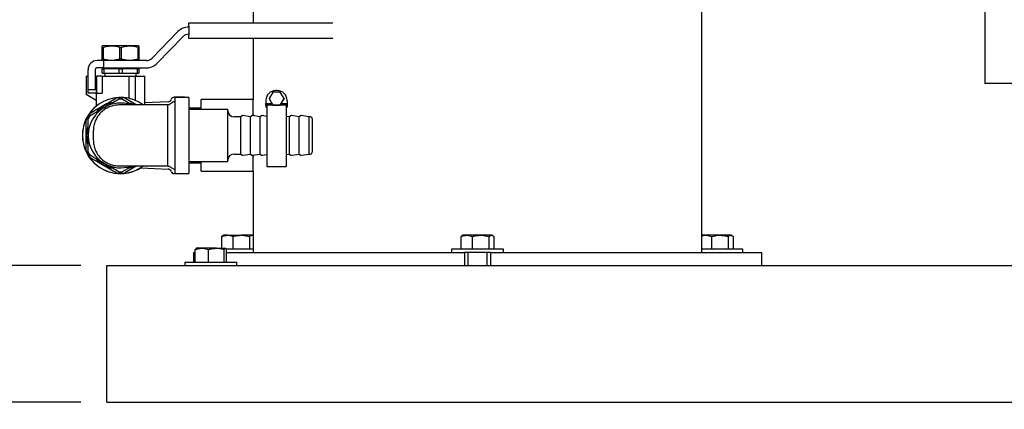
# Model space of a CAD drawing. Units: inches. Extents: x 0.1 to 22.1, y 0.1 to 17.1.
# Drawn here: x 3.9 to 5.8, y 1.2 to 1.9 of the extents above; entities that cross this region are included whole.
import ezdxf

# ---------------------------------------------------------------- set-up
doc = ezdxf.new("R2010")
doc.units = ezdxf.units.IN
doc.header["$MEASUREMENT"] = 0
doc.layers.add('7', color=7, linetype='Continuous', lineweight=25)
doc.styles.add('SLDTEXTSTYLE0', font='TXT', dxfattribs={"width": 0.75})
doc.dimstyles.new('SLDDIMSTYLE0', dxfattribs={"dimtxt": 0.125, "dimasz": 0.13, "dimexe": 0, "dimexo": 0.0625, "dimgap": 0.03125, "dimtad": 0, "dimtih": 1, "dimtoh": 1, "dimdec": 6, "dimlfac": 10, "dimrnd": 1e-09, "dimzin": 12, "dimdsep": 46, "dimlunit": 5, "dimtxsty": 'SLDTEXTSTYLE0', "dimsah": 1, "dimcen": 0.09, "dimadec": 0, "dimazin": 3, "dimtfac": 1, "dimtofl": 0, "dimtmove": 0, "dimatfit": 3, "dimfxl": 0, "dimfrac": 2, "dimtolj": 1, "dimtzin": 12, "dimarcsym": 0})
doc.dimstyles.new('SLDDIMSTYLE1', dxfattribs={"dimtxt": 0.125, "dimasz": 0.13, "dimexe": 0, "dimexo": 0.0625, "dimgap": 0.03125, "dimtad": 0, "dimtih": 1, "dimtoh": 1, "dimdec": 6, "dimlfac": 10, "dimrnd": 1e-09, "dimzin": 12, "dimdsep": 46, "dimlunit": 5, "dimtxsty": 'SLDTEXTSTYLE0', "dimsah": 1, "dimcen": 0.09, "dimadec": 0, "dimazin": 3, "dimtfac": 1, "dimtmove": 0, "dimatfit": 0, "dimfxl": 0, "dimfrac": 2, "dimtolj": 1, "dimtzin": 12, "dimarcsym": 0})

# ---------------------------------------------------------------- blocks, each defined once
blk = doc.blocks.new('_D')
at = {"layer": '7'}
for p, q in [((6.2376, 9.9814), (2.3735, 9.9814)), ((2.4985, 9.9814), (2.4985, 5.6775)), ((2.5839, 5.6626), (2.5839, 5.494)), ((2.5839, 5.6626), (2.6093, 5.6626)), ((3.0548, 5.6626), (3.0295, 5.6626)), ((3.0548, 5.6626), (3.0548, 5.494)), ((2.5839, 5.494), (2.6093, 5.494)), ((3.0548, 5.494), (3.0295, 5.494)), ((2.4985, 1.1752), (2.4985, 5.4791)), ((3.997, 1.1752), (2.3735, 1.1752))]:
    blk.add_line(p, q, dxfattribs=at)
for centre, start, end in [((2.0274, 5.5783), 153.4349, 206.5651), ((2.9696, 5.5783), 333.4349, 26.5651)]:
    blk.add_arc(centre, 0.2218, start, end, dxfattribs=at)
for points in [[(2.4985, 9.9814), (2.4785, 9.8514), (2.5185, 9.8514)], [(2.4985, 1.1752), (2.5185, 1.3052), (2.4785, 1.3052)]]:
    blk.add_solid(points, dxfattribs=at)
at = {"layer": '7', "char_height": 0.125, "attachment_point": 1, "style": 'SLDTEXTSTYLE0'}
for s, insert in [('88-1/16"', (1.8915, 5.6403)), ('2237', (2.6347, 5.6403))]:
    blk.add_mtext(s, dxfattribs=dict(at, insert=insert))
blk = doc.blocks.new('_D_1')
at = {"layer": '7'}
for p, q in [((3.7827, 1.4377), (3.7827, 1.6877)), ((3.997, 1.4377), (3.6577, 1.4377)), ((3.997, 1.1752), (3.6577, 1.1752)), ((3.7827, 0.8774), (3.7827, 1.1752)), ((3.3714, 0.9766), (3.3333, 0.9766)), ((3.3333, 0.9766), (3.3333, 0.7782)), ((3.5561, 0.9766), (3.5942, 0.9766)), ((3.5942, 0.9766), (3.5942, 0.7782)), ((3.6577, 0.8774), (3.7827, 0.8774)), ((3.3333, 0.7782), (3.3714, 0.7782)), ((3.5942, 0.7782), (3.5561, 0.7782))]:
    blk.add_line(p, q, dxfattribs=at)
for points in [[(3.7827, 1.4377), (3.8027, 1.5677), (3.7627, 1.5677)], [(3.7827, 1.1752), (3.7627, 1.0452), (3.8027, 1.0452)]]:
    blk.add_solid(points, dxfattribs=at)
at = {"layer": '7', "char_height": 0.125, "attachment_point": 1, "style": 'SLDTEXTSTYLE0'}
for s, insert in [('2-5/8"', (2.8383, 0.9393)), ('67', (3.3714, 0.9393))]:
    blk.add_mtext(s, dxfattribs=dict(at, insert=insert))

msp = doc.modelspace()

# ---------------------------------------------------------------- linework, layer by layer
at = {"color": 7, "linetype": 'Continuous', "lineweight": 25}
for p, q in [((4.32820528, 2.27123565), (4.32820528, 1.90381276)), ((5.19070538, 1.46268775), (5.19070538, 1.97982227)), ((4.20414854, 1.90381276), (4.48145774, 1.90381276)), ((4.20414854, 1.89756275), (4.20414854, 1.90381276)), ((4.20414854, 1.89756275), (4.20414854, 1.88031275)), ((4.18352111, 1.88708944), (4.13390916, 1.83598904)), ((4.14377443, 1.82641106), (4.19338638, 1.87751145)), ((4.20414854, 1.87406274), (4.20414854, 1.88031275)), ((4.48145774, 1.87406274), (4.20414854, 1.87406274)), ((4.32820528, 1.87406274), (4.32820528, 1.75643776)), ((4.03967774, 1.86018774), (4.03808413, 1.85926759)), ((4.03808413, 1.85657931), (4.03948179, 1.85657931)), ((4.03808413, 1.83504619), (4.03808413, 1.85657931)), ((4.03948179, 1.85657931), (4.03948179, 1.83504619)), ((4.03967774, 1.86018774), (4.10680289, 1.86018774)), ((4.07184265, 1.85657931), (4.07463797, 1.85657931)), ((4.07184265, 1.83504619), (4.07184265, 1.85657931)), ((4.07463797, 1.85657931), (4.07463797, 1.83504619)), ((4.10839649, 1.85926759), (4.10680289, 1.86018774)), ((4.10699883, 1.85657931), (4.10839649, 1.85657931)), ((4.10699883, 1.83504619), (4.10699883, 1.85657931)), ((4.10839649, 1.85657931), (4.10839649, 1.83504619)), ((4.03176416, 1.83143776), (4.02824021, 1.83143776)), ((4.03176416, 1.81768775), (4.02824021, 1.81768775)), ((4.04081844, 1.83143776), (4.03176416, 1.83143776)), ((4.04081844, 1.81768775), (4.03176416, 1.81768775)), ((4.03808413, 1.83504619), (4.03948179, 1.83504619)), ((4.03808413, 1.83235791), (4.03967774, 1.83143776)), ((4.04081844, 1.81768775), (4.04081844, 1.83143776)), ((4.12314677, 1.83143776), (4.04081844, 1.83143776)), ((4.04081844, 1.81768775), (4.12314677, 1.81768775)), ((4.04980278, 1.81768775), (4.04980278, 1.81581275)), ((4.07184265, 1.83504619), (4.07463797, 1.83504619)), ((4.09667784, 1.81581275), (4.09667784, 1.81768775)), ((4.10680289, 1.83143776), (4.10839649, 1.83235791)), ((4.10699883, 1.83504619), (4.10839649, 1.83504619)), ((4.00699022, 1.80143774), (4.00699022, 1.76618094)), ((4.00699022, 1.80143774), (4.01074038, 1.80143774)), ((4.01074038, 1.77518776), (4.01074038, 1.81393776)), ((4.02449028, 1.81393776), (4.02449028, 1.77518776)), ((4.02636525, 1.80143774), (4.02636525, 1.74408786)), ((4.02636525, 1.80143774), (4.02785372, 1.80143774)), ((4.02785372, 1.76893775), (4.02785372, 1.80143774)), ((4.02824021, 1.80143774), (4.02785372, 1.80143774)), ((4.03176416, 1.80143774), (4.02824021, 1.80143774)), ((4.03774363, 1.80143774), (4.03176416, 1.80143774)), ((4.03774363, 1.80143774), (4.03774363, 1.76893775)), ((4.03774363, 1.80143774), (4.08886541, 1.80143774)), ((4.03808413, 1.80706275), (4.03808413, 1.81581275)), ((4.03808413, 1.81581275), (4.04091653, 1.81581275)), ((4.03808413, 1.80706275), (4.04091653, 1.80706275)), ((4.04091653, 1.81581275), (4.04091653, 1.80706275)), ((4.07040792, 1.81581275), (4.04091653, 1.81581275)), ((4.04091653, 1.80706275), (4.07040792, 1.80706275)), ((4.0432404, 1.80706275), (4.0432404, 1.80143774)), ((4.07040792, 1.80706275), (4.07040792, 1.81581275)), ((4.07040792, 1.81581275), (4.07607271, 1.81581275)), ((4.07040792, 1.80706275), (4.07607271, 1.80706275)), ((4.07607271, 1.81581275), (4.07607271, 1.80706275)), ((4.10556433, 1.81581275), (4.07607271, 1.81581275)), ((4.07607271, 1.80706275), (4.10556433, 1.80706275)), ((4.08886541, 1.80143774), (4.10136526, 1.80143774)), ((4.08886541, 1.80143774), (4.08886541, 1.75912392)), ((4.10136526, 1.80143774), (4.10136526, 1.75518776)), ((4.10136526, 1.80143774), (4.11791212, 1.80143774)), ((4.10324022, 1.80143774), (4.10324022, 1.80706275)), ((4.10556433, 1.80706275), (4.10556433, 1.81581275)), ((4.10556433, 1.81581275), (4.10839649, 1.81581275)), ((4.10556433, 1.80706275), (4.10839649, 1.80706275)), ((4.10839649, 1.81581275), (4.10839649, 1.80706275)), ((4.11791212, 1.80143774), (4.12011538, 1.80143774)), ((4.12011538, 1.74628775), (4.12011538, 1.80143774)), ((5.83345535, 1.78768775), (5.73445532, 1.78768775)), ((4.02636525, 1.75499478), (4.00699022, 1.76618094)), ((4.02449028, 1.77518776), (4.01074038, 1.77518776)), ((4.01074038, 1.76893775), (4.01074038, 1.77518776)), ((4.02636525, 1.76893775), (4.01074038, 1.76893775)), ((4.02785372, 1.76893775), (4.03774363, 1.76893775)), ((4.1953653, 1.76108774), (4.17611535, 1.76108774)), ((4.20424029, 1.76068775), (4.17724033, 1.76068775)), ((4.17724033, 1.76068775), (4.17724033, 1.61468775)), ((4.20424029, 1.76068775), (4.20424029, 1.61468775)), ((4.36577334, 1.77087619), (4.35855648, 1.75837684)), ((4.38020728, 1.77087619), (4.36577334, 1.77087619)), ((4.37455282, 1.77381093), (4.3714278, 1.77381093)), ((4.38742414, 1.75837684), (4.38020728, 1.77087619)), ((4.08124728, 1.75974423), (4.10455457, 1.74628775)), ((4.16472077, 1.75240503), (4.12011538, 1.75006736)), ((4.32820528, 1.75643776), (4.22820535, 1.75643776)), ((4.22820535, 1.73768775), (4.22820535, 1.75643776)), ((4.32820528, 1.72546675), (4.32820528, 1.75643776)), ((4.35267792, 1.75506189), (4.35267792, 1.7488122)), ((4.35267792, 1.7488122), (4.36396924, 1.7488122)), ((4.35267792, 1.74565568), (4.35267792, 1.7488122)), ((4.35267792, 1.74565568), (4.35267792, 1.74560816)), ((4.36577334, 1.74565568), (4.35267792, 1.74565568)), ((4.35424031, 1.74560816), (4.35267792, 1.74560816)), ((4.35267792, 1.74560816), (4.35267792, 1.74228083)), ((4.35424031, 1.74228083), (4.35267792, 1.74228083)), ((4.35267792, 1.74228083), (4.35267792, 1.74205904)), ((4.35424031, 1.74205904), (4.35267792, 1.74205904)), ((4.35424031, 1.74563447), (4.35424031, 1.62831275)), ((4.39174031, 1.74563447), (4.35424031, 1.74563447)), ((4.35855648, 1.75837684), (4.35855648, 1.75818673)), ((4.35855648, 1.75837684), (4.36577334, 1.74587747)), ((4.35855648, 1.75818673), (4.36396924, 1.7488122)), ((4.36396924, 1.7488122), (4.36577334, 1.74565568)), ((4.36577334, 1.74587747), (4.36577334, 1.74565568)), ((4.36577334, 1.74587747), (4.38020728, 1.74587747)), ((4.38020728, 1.74587747), (4.38742414, 1.75837684)), ((4.38020728, 1.74565568), (4.38201138, 1.7488122)), ((4.38020728, 1.74587747), (4.38020728, 1.74565568)), ((4.39330294, 1.74565568), (4.38020728, 1.74565568)), ((4.38201138, 1.7488122), (4.38742414, 1.75818673)), ((4.38201138, 1.7488122), (4.39330294, 1.7488122)), ((4.38742414, 1.75837684), (4.38742414, 1.75818673)), ((4.39174031, 1.74563447), (4.39174031, 1.62831275)), ((4.39330294, 1.74560816), (4.39174031, 1.74560816)), ((4.39330294, 1.74228083), (4.39174031, 1.74228083)), ((4.39330294, 1.74205904), (4.39174031, 1.74205904)), ((4.39330294, 1.75506189), (4.39330294, 1.7488122)), ((4.39330294, 1.7488122), (4.39330294, 1.74565568)), ((4.39330294, 1.74565568), (4.39330294, 1.74560816)), ((4.39330294, 1.74560816), (4.39330294, 1.74228083)), ((4.39330294, 1.74228083), (4.39330294, 1.74205904)), ((4.22820535, 1.74018775), (4.20424029, 1.74018775)), ((4.2792403, 1.73768775), (4.20424029, 1.73768775)), ((4.2792403, 1.68819466), (4.2792403, 1.73768775)), ((4.30424023, 1.72336275), (4.29174038, 1.72336275)), ((4.30688066, 1.72539532), (4.30424023, 1.72336275)), ((4.30424023, 1.68804943), (4.30424023, 1.72336275)), ((4.32299034, 1.72336275), (4.30802606, 1.72568894)), ((4.32563055, 1.72539532), (4.32299034, 1.72336275)), ((4.32299034, 1.68804943), (4.32299034, 1.72336275)), ((4.34174023, 1.72336275), (4.32677594, 1.72568894)), ((4.34438067, 1.72539532), (4.34174023, 1.72336275)), ((4.34174023, 1.68804943), (4.34174023, 1.72336275)), ((4.35424031, 1.72433432), (4.34552606, 1.72568894)), ((4.39799035, 1.72336275), (4.39174031, 1.72433432)), ((4.40063056, 1.72539532), (4.39799035, 1.72336275)), ((4.39799035, 1.68804943), (4.39799035, 1.72336275)), ((4.41674024, 1.72336275), (4.40177595, 1.72568894)), ((4.41938068, 1.72539532), (4.41674024, 1.72336275)), ((4.41674024, 1.68804943), (4.41674024, 1.72336275)), ((4.43549036, 1.72336275), (4.42052607, 1.72568894)), ((4.4384903, 1.72336275), (4.43549036, 1.72336275)), ((4.43549036, 1.68804943), (4.43549036, 1.72336275)), ((4.4417404, 1.72011274), (4.4417404, 1.68801649)), ((4.0109903, 1.68915315), (4.0109903, 1.68622234)), ((4.02074035, 1.69628775), (4.02074035, 1.67908775)), ((4.16374034, 1.69628775), (4.16374034, 1.67908775)), ((4.2792403, 1.63768775), (4.2792403, 1.68819466)), ((4.30424023, 1.65201275), (4.30424023, 1.68804943)), ((4.32299034, 1.65201275), (4.32299034, 1.68804943)), ((4.34174023, 1.65201275), (4.34174023, 1.68804943)), ((4.39799035, 1.65201275), (4.39799035, 1.68804943)), ((4.41674024, 1.65201275), (4.41674024, 1.68804943)), ((4.43549036, 1.65201275), (4.43549036, 1.68804943)), ((4.4417404, 1.68801649), (4.4417404, 1.65526274)), ((4.29174038, 1.65201275), (4.30424023, 1.65201275)), ((4.30424023, 1.65201275), (4.30688066, 1.64998018)), ((4.30802606, 1.64968657), (4.32299034, 1.65201275)), ((4.32299034, 1.65201275), (4.32563055, 1.64998018)), ((4.32677594, 1.64968657), (4.34174023, 1.65201275)), ((4.32820528, 1.61893774), (4.32820528, 1.64990875)), ((4.34174023, 1.65201275), (4.34438067, 1.64998018)), ((4.34552606, 1.64968657), (4.35424031, 1.6510412)), ((4.39174031, 1.6510412), (4.39799035, 1.65201275)), ((4.39799035, 1.65201275), (4.40063056, 1.64998018)), ((4.40177595, 1.64968657), (4.41674024, 1.65201275)), ((4.41674024, 1.65201275), (4.41938068, 1.64998018)), ((4.42052607, 1.64968657), (4.43549036, 1.65201275)), ((4.43549036, 1.65201275), (4.4384903, 1.65201275)), ((4.10455457, 1.62908775), (4.08124728, 1.61563126)), ((4.20424029, 1.63768775), (4.2792403, 1.63768775)), ((4.20424029, 1.63518775), (4.22820535, 1.63518775)), ((4.22820535, 1.61893774), (4.22820535, 1.63768775)), ((4.35424031, 1.62831275), (4.39174031, 1.62831275)), ((4.11207861, 1.62572932), (4.16472077, 1.62297047)), ((4.17611535, 1.61428775), (4.1953653, 1.61428775)), ((4.17724033, 1.61468775), (4.20424029, 1.61468775)), ((4.22820535, 1.61893774), (4.32820528, 1.61893774)), ((4.32820528, 1.61893774), (4.32820528, 1.46268775)), ((4.27127933, 1.49598775), (4.26977138, 1.49511707)), ((4.27881697, 1.49598775), (4.27127933, 1.49598775)), ((4.27881697, 1.49598775), (4.30568411, 1.49598775)), ((4.32624654, 1.49598775), (4.30568411, 1.49598775)), ((4.32747923, 1.49598775), (4.32624654, 1.49598775)), ((4.32820528, 1.4955686), (4.32747923, 1.49598775)), ((4.73135538, 1.49598775), (4.73006602, 1.49524337)), ((4.7388929, 1.49598775), (4.73135538, 1.49598775)), ((4.76576016, 1.49598775), (4.7388929, 1.49598775)), ((4.78632259, 1.49598775), (4.76576016, 1.49598775)), ((4.78632259, 1.49598775), (4.78755528, 1.49598775)), ((4.78884464, 1.49524337), (4.78755528, 1.49598775)), ((5.19143131, 1.49598775), (5.19070538, 1.4955686)), ((5.19896883, 1.49598775), (5.19143131, 1.49598775)), ((5.2258361, 1.49598775), (5.19896883, 1.49598775)), ((5.24639864, 1.49598775), (5.2258361, 1.49598775)), ((5.24763133, 1.49598775), (5.24639864, 1.49598775)), ((5.2491394, 1.49511707), (5.24763133, 1.49598775)), ((4.26998961, 1.4947389), (4.2677596, 1.49347796)), ((4.2677596, 1.47098775), (4.2677596, 1.49347796)), ((4.28987433, 1.46918775), (4.28987433, 1.49347796)), ((4.32149413, 1.46918775), (4.32149413, 1.49347796)), ((4.72783553, 1.46918775), (4.72783553, 1.49347796)), ((4.74995027, 1.46918775), (4.74995027, 1.49347796)), ((4.78157006, 1.46918775), (4.78157006, 1.49347796)), ((4.79107512, 1.46918775), (4.79107512, 1.49347796)), ((5.2100262, 1.46918775), (5.2100262, 1.49347796)), ((5.24164599, 1.46918775), (5.24164599, 1.49347796)), ((5.25115117, 1.46918775), (5.25115117, 1.49347796)), ((4.21324153, 1.46268775), (4.21324153, 1.44418775)), ((4.21324153, 1.46268775), (4.21536712, 1.46268775)), ((4.21536712, 1.46268775), (4.21691121, 1.46268775)), ((4.21691121, 1.44418775), (4.21691121, 1.46847796)), ((4.22972832, 1.47098775), (4.21885563, 1.47098775)), ((4.25756768, 1.47098775), (4.22972832, 1.47098775)), ((4.24254543, 1.44418775), (4.24254543, 1.46847796)), ((4.25756768, 1.47098775), (4.27479459, 1.47098775)), ((4.27258969, 1.44418775), (4.27258969, 1.46847796)), ((4.32820528, 1.46918775), (4.27620375, 1.46918775)), ((4.27699949, 1.44418775), (4.27699949, 1.46847796)), ((4.27699949, 1.46268775), (4.48309851, 1.46268775)), ((4.48309851, 1.46268775), (4.51401338, 1.46268775)), ((4.51401338, 1.46268775), (4.67254131, 1.46268775)), ((4.67254131, 1.46268775), (4.71940641, 1.46268775)), ((4.70945536, 1.46918775), (4.70945536, 1.46268775)), ((4.8094553, 1.46918775), (4.70945536, 1.46918775)), ((4.71940641, 1.46268775), (4.73445529, 1.46268775)), ((4.73445529, 1.46268775), (4.73445529, 1.43768775)), ((4.78445537, 1.46268775), (4.73445529, 1.46268775)), ((4.74070533, 1.46268775), (4.74070533, 1.43768775)), ((4.77820533, 1.43768775), (4.77820533, 1.46268775)), ((4.78445537, 1.46268775), (4.79950425, 1.46268775)), ((4.78445537, 1.46268775), (4.78445537, 1.43768775)), ((4.79950425, 1.46268775), (4.84636934, 1.46268775)), ((4.8094553, 1.46268775), (4.8094553, 1.46918775)), ((4.84636934, 1.46268775), (5.00489717, 1.46268775)), ((5.00489717, 1.46268775), (5.03581215, 1.46268775)), ((5.03581215, 1.46268775), (5.24543018, 1.46268775)), ((5.21953138, 1.46918775), (5.19070538, 1.46918775)), ((5.26953135, 1.46918775), (5.21953138, 1.46918775)), ((5.24543018, 1.46268775), (5.25173326, 1.46268775)), ((5.25173326, 1.46268775), (5.30354354, 1.46268775)), ((5.26953135, 1.46268775), (5.26953135, 1.46918775)), ((5.30354354, 1.46268775), (5.30566913, 1.46268775)), ((5.30566913, 1.43768775), (5.30566913, 1.46268775)), ((4.19695538, 1.44418775), (4.19695538, 1.43768775)), ((4.19695538, 1.44418775), (4.29695532, 1.44418775)), ((4.29695532, 1.43768775), (4.29695532, 1.44418775)), ((4.04695537, 1.39393775), (4.04695537, 1.43768775)), ((4.04695537, 1.43768775), (9.04695529, 1.43768775)), ((4.04695537, 1.21893775), (4.04695537, 1.39393775)), ((4.04695537, 1.17518775), (4.04695537, 1.21893775)), ((4.04695537, 1.17518775), (9.04695529, 1.17518775)), ((4.1469553, 1.17503774), (4.1469553, 1.17518775)), ((4.1469553, 1.17503774), (8.94695536, 1.17503774))]:
    msp.add_line(p, q, dxfattribs=at)
at = {"color": 7, "linetype": 'Continuous', "lineweight": 25, "flags": 128}
for points in [[(4.19751928, 1.76068775), (4.19653581, 1.76097246), (4.1953653, 1.76108774)], [(4.0902443, 1.7504242), (4.09422748, 1.74920632), (4.10085557, 1.74652989)], [(4.00824027, 1.68768776), (4.008933, 1.69715181), (4.01098749, 1.70638514)], [(4.01040646, 1.67104743), (4.008933, 1.67822367), (4.00824027, 1.68768776)], [(4.10025764, 1.62856872), (4.09422748, 1.62616916), (4.09007581, 1.62490582)], [(4.1953653, 1.61428775), (4.19653581, 1.61440304), (4.19751928, 1.61468775)]]:
    msp.add_lwpolyline(points, dxfattribs=at)
at = {"color": 7, "linetype": 'Continuous', "lineweight": 25}
for centre, radius, start, end in [((4.20414861, 1.86706275), 0.02875, 90, 135.84667402), ((4.20414861, 1.86706275), 0.015, 90, 135.84667402), ((4.12314688, 1.84643775), 0.015, 270, 315.84667402), ((4.02824033, 1.81393775), 0.0175, 90, 180), ((4.02824033, 1.81393775), 0.00375, 90, 180), ((4.12314688, 1.84643775), 0.02875, 270, 315.84667402), ((4.07324033, 1.68768775), 0.073125, 53.3736548, 180), ((4.07324033, 1.68768775), 0.0725, 83.65924427, 96.34075573), ((4.17611533, 1.75508775), 0.006, 90, 163.11166232), ((4.37142725, 1.75506159), 0.01874933, 89.99831969, 179.99908082), ((4.37455314, 1.75506112), 0.0187498, 0.00234598, 90.00097059), ((4.07324033, 1.68768775), 0.0734, 129.68928938, 270), ((4.07324033, 1.68768775), 0.06226725, 120.01376685, 178.65147206), ((4.07324033, 1.68768775), 0.065, 105.51095038, 134.896965), ((4.07324033, 1.68768775), 0.06226725, 71.79498806, 120.01376685), ((4.07324033, 1.68768775), 0.0698, 86.85032708, 93.14967292), ((4.16439364, 1.75864647), 0.00625, 273, 343.11166232), ((4.07324033, 1.68768775), 0.0725, 143.65924427, 156.34075573), ((4.07324033, 1.68768775), 0.0698, 146.87786077, 153.10459498), ((4.29174033, 1.73586275), 0.0125, 180, 270), ((4.3077956, 1.72420674), 0.0015, 81.16416226, 127.59056127), ((4.3265456, 1.72420674), 0.0015, 81.16416226, 127.59056127), ((4.3452956, 1.72420674), 0.0015, 81.16416226, 127.59056127), ((4.4015456, 1.72420674), 0.0015, 81.16416226, 127.59056127), ((4.4202956, 1.72420674), 0.0015, 81.16416226, 127.59056127), ((4.43849033, 1.72011275), 0.00325, 0, 90), ((4.07324033, 1.68768775), 0.073125, 180, 306.36700787), ((4.07324033, 1.68768775), 0.06226725, 181.34852794, 239.98623315), ((4.07324033, 1.68768775), 0.0725, 203.65924427, 216.34075573), ((4.07324033, 1.68768775), 0.0698, 206.89540502, 213.12213923), ((4.29174033, 1.63951275), 0.0125, 90, 180), ((4.3077956, 1.65116876), 0.0015, 232.40943873, 278.83583774), ((4.3265456, 1.65116876), 0.0015, 232.40943873, 278.83583774), ((4.3452956, 1.65116876), 0.0015, 232.40943873, 278.83583774), ((4.4015456, 1.65116876), 0.0015, 232.40943873, 278.83583774), ((4.4202956, 1.65116876), 0.0015, 232.40943873, 278.83583774), ((4.43849033, 1.65526275), 0.00325, 270, 360), ((4.07324033, 1.68768775), 0.065, 223.84584804, 256.48639505), ((4.07324033, 1.68768775), 0.06226725, 239.98623315, 288.91013154), ((4.07324033, 1.68768775), 0.0725, 263.65924427, 276.34075573), ((4.07324033, 1.68768775), 0.0698, 266.85032708, 273.14967292), ((4.07324033, 1.68768775), 0.0734, 270, 302.38585689), ((4.16439364, 1.61672903), 0.00625, 16.88833768, 87), ((4.17611533, 1.62028775), 0.006, 196.88833768, 270)]:
    msp.add_arc(centre, radius, start, end, dxfattribs=at)
for points, knots in [([(5.73445532, 2.68768773), (5.73445532, 2.68727005), (5.73445532, 2.68643468), (5.73445532, 2.67969861), (5.73445532, 2.66901725), (5.73445532, 2.65409806), (5.73445532, 2.63519138), (5.73445532, 2.61245025), (5.73445532, 2.58610183), (5.73445532, 2.55639733), (5.73445532, 2.52362369), (5.73445532, 2.48809622), (5.73445532, 2.4501573), (5.73445532, 2.41017213), (5.73445532, 2.36852591), (5.73445532, 2.32561949), (5.73445532, 2.28186638), (5.73445532, 2.23768774), (5.73445532, 2.1935091), (5.73445532, 2.14975599), (5.73445532, 2.10684957), (5.73445532, 2.06520335), (5.73445532, 2.02521818), (5.73445532, 1.98727926), (5.73445532, 1.9517518), (5.73445532, 1.91897814), (5.73445532, 1.88927372), (5.73445532, 1.86292517), (5.73445532, 1.84018412), (5.73445532, 1.82127735), (5.73445532, 1.80635834), (5.73445532, 1.79567679), (5.73445532, 1.78894082), (5.73445532, 1.78810544), (5.73445532, 1.78768775)], [0, 0, 0, 0, 0.0312499721, 0.0624999744, 0.0937500224, 0.1250000218, 0.156250039, 0.1875000335, 0.21875001, 0.2500000393, 0.2812500129, 0.3124999894, 0.3437499839, 0.3749999991, 0.4062500376, 0.4374999849, 0.4687499871, 0.5000000007, 0.5312500143, 0.5625000166, 0.5937499639, 0.6250000024, 0.6562500176, 0.687500012, 0.7187499886, 0.7499999621, 0.7812499636, 0.8124999772, 0.843749961, 0.8749999871, 0.9062499655, 0.9375000287, 0.9687500279, 1, 1, 1, 1]), ([(4.03808413, 1.85657931), (4.03808413, 1.85765952), (4.03808413, 1.8591998), (4.03808413, 1.85908838), (4.03808413, 1.8590551)], [0, 0, 0, 0, 0.7013060344, 1, 1, 1, 1]), ([(4.07184265, 1.85657931), (4.06883752, 1.85739922), (4.06275906, 1.85905764), (4.0517522, 1.85968308), (4.04406882, 1.85773959), (4.03948179, 1.85657931)], [0, 0, 0, 0, 0.2826670865, 0.5717473925, 1, 1, 1, 1]), ([(4.10699883, 1.85657931), (4.1039937, 1.85739922), (4.09791524, 1.85905764), (4.08690838, 1.85968308), (4.079225, 1.85773959), (4.07463797, 1.85657931)], [0, 0, 0, 0, 0.2826670865, 0.5717473925, 1, 1, 1, 1]), ([(4.10839649, 1.85904299), (4.10839649, 1.8590809), (4.10839649, 1.85920783), (4.10839649, 1.85766285), (4.10839649, 1.85657931)], [0, 0, 0, 0, 0.2986645597, 1, 1, 1, 1]), ([(4.03808413, 1.83258251), (4.03808413, 1.8325446), (4.03808413, 1.83241767), (4.03808413, 1.83396265), (4.03808413, 1.83504619)], [0, 0, 0, 0, 0.2986645597, 1, 1, 1, 1]), ([(4.03948179, 1.83504619), (4.04248693, 1.83422628), (4.04856538, 1.83256786), (4.05957224, 1.83194242), (4.06725562, 1.83388591), (4.07184265, 1.83504619)], [0, 0, 0, 0, 0.2826670865, 0.5717473925, 1, 1, 1, 1]), ([(4.07463797, 1.83504619), (4.07764311, 1.83422628), (4.08372156, 1.83256786), (4.09472842, 1.83194242), (4.1024118, 1.83388591), (4.10699883, 1.83504619)], [0, 0, 0, 0, 0.2826670865, 0.5717473925, 1, 1, 1, 1]), ([(4.10839649, 1.83504619), (4.10839649, 1.83396598), (4.10839649, 1.8324257), (4.10839649, 1.83253712), (4.10839649, 1.8325704)], [0, 0, 0, 0, 0.7013060344, 1, 1, 1, 1]), ([(4.01478224, 1.72582825), (4.01863962, 1.72805651), (4.02647623, 1.73258343), (4.03587284, 1.73801188), (4.04112955, 1.74104829), (4.04209384, 1.74160529)], [0, 0, 0, 0, 0.4418263181, 0.8976088815, 1, 1, 1, 1]), ([(4.01484114, 1.73065027), (4.02318907, 1.73546996), (4.03998599, 1.74516768), (4.05678387, 1.75486593), (4.06523334, 1.75974423)], [0, 0, 0, 0, 0.4969920213, 1, 1, 1, 1]), ([(4.07074044, 1.74628775), (4.06746797, 1.74610165), (4.06092299, 1.74572946), (4.05148297, 1.7427564), (4.04278235, 1.7381354), (4.03515877, 1.73186936), (4.02889272, 1.72424577), (4.02427173, 1.71554516), (4.02129858, 1.70610518), (4.02092643, 1.69956022), (4.02074035, 1.69628775)], [0, 0, 0, 0, 0.124999823, 0.2500008265, 0.3750004798, 0.5000002479, 0.6250000159, 0.7500001755, 0.8750002136, 1, 1, 1, 1]), ([(4.04209384, 1.74160529), (4.04545678, 1.74354795), (4.05228654, 1.74749325), (4.0614279, 1.75277417), (4.06701158, 1.75599962), (4.0694052, 1.75738231)], [0, 0, 0, 0, 0.3565832823, 0.7241790091, 1, 1, 1, 1]), ([(4.16374034, 1.74628775), (4.1575272, 1.74628775), (4.1448433, 1.74628775), (4.12702004, 1.74628775), (4.11051596, 1.74628775), (4.09621758, 1.74628775), (4.0847433, 1.74628775), (4.07660559, 1.74628775), (4.07163756, 1.74628775), (4.0710354, 1.74628775), (4.07074044, 1.74628775)], [0, 0, 0, 0, 0.1190751289, 0.2430876233, 0.3706250887, 0.4999998265, 0.6293750905, 0.7569119076, 0.8809246574, 1, 1, 1, 1]), ([(4.07707543, 1.75738231), (4.08091931, 1.75516184), (4.08710098, 1.75159093), (4.09376198, 1.74774296), (4.09628103, 1.74628775)], [0, 0, 0, 0, 0.62182104871, 1, 1, 1, 1]), ([(4.16374034, 1.74628775), (4.16373996, 1.74611117), (4.16373919, 1.74575556), (4.16374074, 1.74288235), (4.16373989, 1.73834246), (4.16374035, 1.73216438), (4.16374077, 1.72452335), (4.16374004, 1.71579594), (4.16374112, 1.70623315), (4.1637406, 1.69961301), (4.16374034, 1.69628775)], [0, 0, 0, 0, 0.1243340475, 0.250403883, 0.3737665891, 0.5004592021, 0.6239283067, 0.75030087, 0.874577736, 1, 1, 1, 1]), ([(4.17724033, 1.75238775), (4.17654934, 1.75226955), (4.17440703, 1.75190311), (4.17114965, 1.7497304), (4.16810124, 1.74777185), (4.16581029, 1.74671376), (4.16472991, 1.74637977), (4.16401345, 1.74628737), (4.16382852, 1.74629019), (4.16374011, 1.74629153)], [0, 0, 0, 0, 0.1250326495, 0.3876445258, 0.6902751364, 0.7729115939, 0.8477533599, 0.9272135401, 1, 1, 1, 1]), ([(4.32820528, 1.72831275), (4.32820528, 1.72831266), (4.32820512, 1.7283047), (4.32825054, 1.72806503), (4.32844816, 1.72561834), (4.32846365, 1.72542659)], [0, 0, 0, 0, 0.0103042052, 0.9224380006, 1, 1, 1, 1]), ([(4.00683417, 1.65859377), (4.00683417, 1.65874083), (4.00683417, 1.66841543), (4.00683417, 1.68786929), (4.00683417, 1.70710615), (4.00683417, 1.71678175)], [0, 0, 0, 0, 0.0076133783, 0.500857698, 1, 1, 1, 1]), ([(4.0109903, 1.68915315), (4.0109903, 1.68996486), (4.0109903, 1.69512333), (4.0109903, 1.70470741), (4.0109903, 1.71378404), (4.0109903, 1.71857564), (4.0109903, 1.7192627)], [0, 0, 0, 0, 0.0780484236, 0.4960011466, 0.9277320439, 1, 1, 1, 1]), ([(4.0109903, 1.6561128), (4.0109903, 1.65919743), (4.0109903, 1.66550275), (4.0109903, 1.67559878), (4.0109903, 1.68265576), (4.0109903, 1.68622234)], [0, 0, 0, 0, 0.3214401217, 0.6570579554, 1, 1, 1, 1]), ([(4.02074035, 1.67908775), (4.02092643, 1.67581528), (4.02129858, 1.66927032), (4.02427173, 1.65983034), (4.02889272, 1.65112975), (4.03515878, 1.64350616), (4.04278235, 1.63724009), (4.05148298, 1.6326191), (4.06092299, 1.62964602), (4.06746797, 1.62927384), (4.07074044, 1.62908775)], [0, 0, 0, 0, 0.1249997877, 0.2499998271, 0.374999823, 0.4999995923, 0.6249994803, 0.749999135, 0.875000194, 1, 1, 1, 1]), ([(4.16374034, 1.67908775), (4.1637406, 1.67576246), (4.16374112, 1.66914231), (4.16374004, 1.65957946), (4.16374077, 1.65085209), (4.16374035, 1.64321101), (4.16373989, 1.63703304), (4.16374074, 1.63249309), (4.16373919, 1.62961995), (4.16373996, 1.62926433), (4.16374034, 1.62908775)], [0, 0, 0, 0, 0.1254235835, 0.2496992773, 0.3760740783, 0.4995409339, 0.6262357092, 0.7495961817, 0.8756670774, 1, 1, 1, 1]), ([(4.04209384, 1.63377021), (4.03873089, 1.63571287), (4.03190109, 1.63965823), (4.02275957, 1.64493905), (4.01717585, 1.64816454), (4.01478224, 1.64954724)], [0, 0, 0, 0, 0.3565810612, 0.7241807271, 1, 1, 1, 1]), ([(4.32846036, 1.6499484), (4.32840016, 1.64924408), (4.32822923, 1.64724449), (4.3282147, 1.64713419), (4.32820528, 1.64706275)], [0, 0, 0, 0, 0.35223163713, 1, 1, 1, 1]), ([(4.06523334, 1.61563126), (4.05688541, 1.62045095), (4.04008849, 1.63014868), (4.02329061, 1.63984694), (4.01484114, 1.64472525)], [0, 0, 0, 0, 0.4969920221, 1, 1, 1, 1]), ([(4.0694052, 1.61799319), (4.06554783, 1.62022147), (4.05771123, 1.62474841), (4.04831457, 1.63017663), (4.04305804, 1.63321321), (4.04209384, 1.63377021)], [0, 0, 0, 0, 0.4418290484, 0.897614424, 1, 1, 1, 1]), ([(4.07074044, 1.62908775), (4.0710354, 1.62908775), (4.07163756, 1.62908775), (4.07660559, 1.62908775), (4.0847433, 1.62908775), (4.09621758, 1.62908775), (4.11051596, 1.62908775), (4.12702004, 1.62908775), (4.1448433, 1.62908775), (4.1575272, 1.62908775), (4.16374034, 1.62908775)], [0, 0, 0, 0, 0.1190753426, 0.2430880924, 0.3706249095, 0.5000001735, 0.6293749113, 0.7569123767, 0.8809248711, 1, 1, 1, 1]), ([(4.09628103, 1.62908775), (4.09563593, 1.62871506), (4.09153568, 1.62634617), (4.08505997, 1.62260561), (4.07947121, 1.61937716), (4.07707543, 1.61799319)], [0, 0, 0, 0, 0.0963868722, 0.6126411815, 1, 1, 1, 1]), ([(4.16374011, 1.62908395), (4.16382852, 1.62908531), (4.16401344, 1.62908816), (4.16472995, 1.62899573), (4.16581016, 1.62866172), (4.16859382, 1.62737705), (4.17157536, 1.62529436), (4.17494919, 1.62336473), (4.17654855, 1.62310157), (4.17724033, 1.62298775)], [0, 0, 0, 0, 0.072780485, 0.1522342391, 0.2270698776, 0.309699223, 0.7109511054, 0.8749775874, 1, 1, 1, 1]), ([(4.2677596, 1.49347796), (4.26854121, 1.49379907), (4.2721419, 1.49527836), (4.27588578, 1.49567624), (4.27881697, 1.49598775)], [0, 0, 0, 0, 0.2170713009, 1, 1, 1, 1]), ([(4.27881697, 1.49598775), (4.27970233, 1.49595889), (4.28344397, 1.49583691), (4.28709059, 1.49449916), (4.28987433, 1.49347796)], [0, 0, 0, 0, 0.2366237861, 1, 1, 1, 1]), ([(4.28987433, 1.49347796), (4.29244187, 1.49417944), (4.2976241, 1.49559528), (4.3029812, 1.49585614), (4.30568411, 1.49598775)], [0, 0, 0, 0, 0.495451889, 1, 1, 1, 1]), ([(4.30568411, 1.49598775), (4.30605905, 1.49598524), (4.31139799, 1.49594952), (4.31662976, 1.49466877), (4.32149413, 1.49347796)], [0, 0, 0, 0, 0.0702264079, 1, 1, 1, 1]), ([(4.32149413, 1.49347796), (4.32226594, 1.49417944), (4.3238237, 1.49559526), (4.32543405, 1.49585613), (4.32624654, 1.49598775)], [0, 0, 0, 0, 0.4954597781, 1, 1, 1, 1]), ([(4.32624654, 1.49598775), (4.32635928, 1.49598705), (4.32721068, 1.4959818), (4.32804505, 1.49531629), (4.32876894, 1.4947389)], [0, 0, 0, 0, 0.1324148458, 1, 1, 1, 1]), ([(4.72783553, 1.49347796), (4.72963131, 1.49417944), (4.73325577, 1.49559526), (4.73700251, 1.49585613), (4.7388929, 1.49598775)], [0, 0, 0, 0, 0.4954586887, 1, 1, 1, 1]), ([(4.7388929, 1.49598775), (4.7391551, 1.49598524), (4.74288913, 1.49594951), (4.74654817, 1.49466877), (4.74995027, 1.49347796)], [0, 0, 0, 0, 0.0702201552, 1, 1, 1, 1]), ([(4.74995027, 1.49347796), (4.75251785, 1.49417944), (4.75770011, 1.49559527), (4.76305725, 1.49585613), (4.76576016, 1.49598775)], [0, 0, 0, 0, 0.4954553553, 1, 1, 1, 1]), ([(4.76576016, 1.49598775), (4.76613506, 1.49598524), (4.77147389, 1.49594951), (4.77670566, 1.49466877), (4.78157006, 1.49347796)], [0, 0, 0, 0, 0.0702205029, 1, 1, 1, 1]), ([(4.78157006, 1.49347796), (4.78190603, 1.49379907), (4.78345374, 1.4952783), (4.78506281, 1.49567622), (4.78632259, 1.49598775)], [0, 0, 0, 0, 0.2170789691, 1, 1, 1, 1]), ([(4.78632259, 1.49598775), (4.78670312, 1.49595889), (4.78831124, 1.49583691), (4.78987863, 1.49449916), (4.79107512, 1.49347796)], [0, 0, 0, 0, 0.2366263772, 1, 1, 1, 1]), ([(5.19070538, 1.49441705), (5.1915767, 1.49474076), (5.19428023, 1.4957452), (5.19707487, 1.49588977), (5.19896883, 1.49598775)], [0, 0, 0, 0, 0.3222896201, 1, 1, 1, 1]), ([(5.19896883, 1.49598775), (5.19923104, 1.49598524), (5.20296513, 1.49594951), (5.20662413, 1.49466877), (5.2100262, 1.49347796)], [0, 0, 0, 0, 0.0702189405, 1, 1, 1, 1]), ([(5.2100262, 1.49347796), (5.21400642, 1.49449916), (5.21922037, 1.4958369), (5.22457021, 1.49595889), (5.2258361, 1.49598775)], [0, 0, 0, 0, 0.7633781632, 1, 1, 1, 1]), ([(5.2258361, 1.49598775), (5.23002696, 1.49567623), (5.23537979, 1.49527833), (5.24052837, 1.49379907), (5.24164599, 1.49347796)], [0, 0, 0, 0, 0.7829255014, 1, 1, 1, 1]), ([(5.24164599, 1.49347796), (5.24241784, 1.49417944), (5.24397568, 1.49559526), (5.24558611, 1.49585613), (5.24639864, 1.49598775)], [0, 0, 0, 0, 0.495459774, 1, 1, 1, 1]), ([(5.24639864, 1.49598775), (5.24651133, 1.49598524), (5.24811614, 1.49594952), (5.24968888, 1.49466877), (5.25115117, 1.49347796)], [0, 0, 0, 0, 0.0702211335, 1, 1, 1, 1]), ([(4.73010039, 1.4949257), (4.72967944, 1.494799), (4.72891023, 1.49456749), (4.72817046, 1.49381751), (4.72783553, 1.49347796)], [0, 0, 0, 0, 0.5472529686, 1, 1, 1, 1]), ([(4.21691121, 1.46847796), (4.21899273, 1.46917944), (4.22319398, 1.47059528), (4.22753704, 1.47085614), (4.22972832, 1.47098775)], [0, 0, 0, 0, 0.4954526256, 1, 1, 1, 1]), ([(4.21911611, 1.47098775), (4.21906383, 1.47098524), (4.21831934, 1.47094951), (4.21758966, 1.46966877), (4.21691121, 1.46847796)], [0, 0, 0, 0, 0.070217218, 1, 1, 1, 1]), ([(4.22972832, 1.47098775), (4.23003227, 1.47098524), (4.23436058, 1.47094952), (4.23860193, 1.46966877), (4.24254543, 1.46847796)], [0, 0, 0, 0, 0.0702247915, 1, 1, 1, 1]), ([(4.24254543, 1.46847796), (4.24360744, 1.46879907), (4.24849956, 1.47027824), (4.25358568, 1.47067619), (4.25756768, 1.47098775)], [0, 0, 0, 0, 0.2170868844, 1, 1, 1, 1]), ([(4.25756768, 1.47098775), (4.25877047, 1.47095888), (4.26385366, 1.4708369), (4.2688078, 1.46949916), (4.27258969, 1.46847796)], [0, 0, 0, 0, 0.2366215059, 1, 1, 1, 1]), ([(4.27258969, 1.46847796), (4.27294773, 1.46917944), (4.27367039, 1.47059527), (4.27441759, 1.47085613), (4.27479459, 1.47098775)], [0, 0, 0, 0, 0.4954569272, 1, 1, 1, 1]), ([(4.27479459, 1.47098775), (4.27484687, 1.47098524), (4.27559132, 1.47094951), (4.27632103, 1.46966877), (4.27699949, 1.46847796)], [0, 0, 0, 0, 0.0702207522, 1, 1, 1, 1])]:
    msp.add_open_spline(points, degree=3, knots=knots, dxfattribs=at)

# ---------------------------------------------------------------- dimensions: what is measured, and where the dimension line sits
at = {"layer": '7'}
dim = msp.add_linear_dim(base=(2.49846372, 9.98143775), p1=(4.04695533, 1.17518775), p2=(6.28758033, 9.98143775), angle=90, text='(<>)', dimstyle='SLDDIMSTYLE0', dxfattribs=at)
dim.commit()
dim.dimension.update_dxf_attribs({"geometry": '_D', "text_midpoint": (2.49846372, 5.57831275), "dimtype": 160})
dim = msp.add_linear_dim(base=(3.78266204, 1.43768775), p1=(4.04695533, 1.17518775), p2=(4.04695533, 1.43768775), angle=90, dimstyle='SLDDIMSTYLE1', dxfattribs=at)
dim.commit()
dim.dimension.update_dxf_attribs({"geometry": '_D_1', "text_midpoint": (3.78266204, 0.8773823), "dimtype": 160})

doc.saveas('drawing.dxf')
